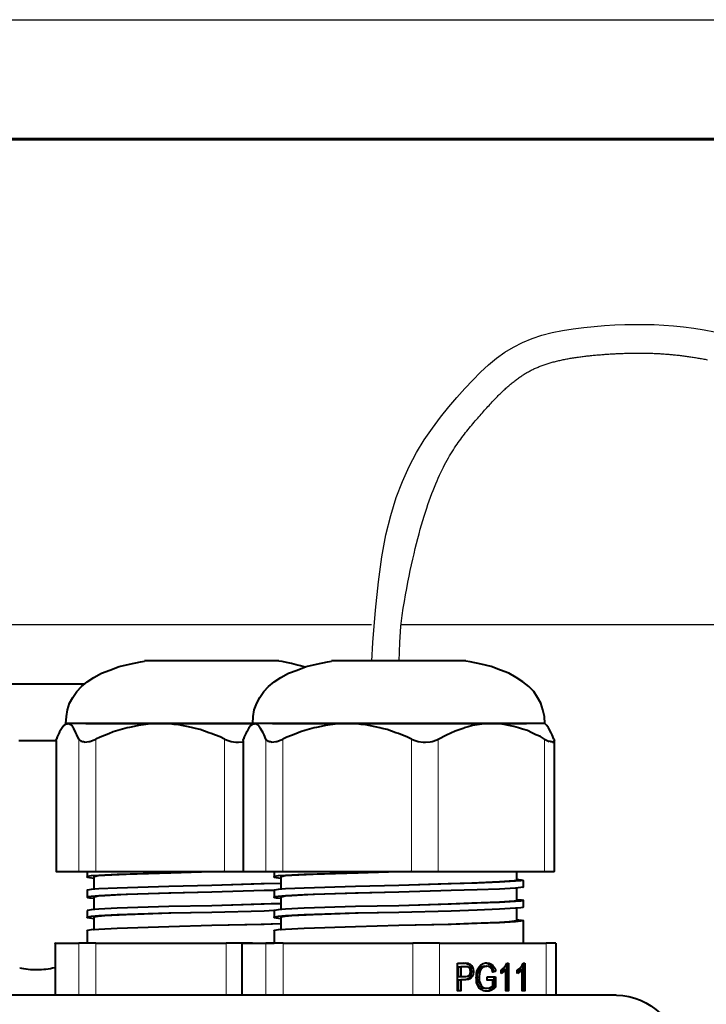
# Model space of a CAD drawing. Units: millimetres. Extents: x -558 to 2097, y -1023 to -726.
# Drawn here: x 944 to 973, y -768 to -726 of the extents above; entities that cross this region are included whole.
import ezdxf
from ezdxf.enums import TextEntityAlignment as Align

# ---------------------------------------------------------------- set-up
doc = ezdxf.new("R2010")
doc.units = ezdxf.units.MM
doc.styles.add('ПСП', font='isocpeur.ttf', dxfattribs={"width": 0.9, "oblique": 15})

# ---------------------------------------------------------------- blocks, each defined once
blk = doc.blocks.new('*U3')
at = {"color": 7}
blk.add_line((0, 297), (210, 297), dxfattribs=at)
at = {"lineweight": 60}
blk.add_line((20, 292), (205, 292), dxfattribs=at)
at = {"style": 'ПСП', "oblique": 15, "width": 0.9}
blk.add_attdef('А3', text='', height=3.5, rotation=180, dxfattribs=at).set_placement((55, 285), align=Align.MIDDLE_CENTER)

msp = doc.modelspace()

# ---------------------------------------------------------------- linework, layer by layer
at = {"lineweight": 30}
for points in [[(958.865, -753.2), (958.911, -752.409), (959.017, -751.062), (959.142, -749.879), (959.289, -748.838), (959.461, -747.918), (959.659, -747.099), (959.887, -746.358), (960.146, -745.679), (960.431, -745.053), (960.738, -744.476), (961.062, -743.943), (961.398, -743.451), (961.741, -742.994), (962.085, -742.569), (962.426, -742.17), (962.76, -741.795), (963.089, -741.442), (963.416, -741.114), (963.747, -740.811), (964.083, -740.534), (964.429, -740.284), (964.789, -740.062), (965.167, -739.87), (965.563, -739.707), (965.977, -739.571), (966.404, -739.459), (966.84, -739.369), (967.282, -739.297), (967.724, -739.241), (968.164, -739.198), (968.598, -739.166), (969.022, -739.141), (969.438, -739.123), (969.848, -739.115), (970.255, -739.115), (970.661, -739.125), (971.068, -739.146), (971.479, -739.178), (971.896, -739.221), (972.321, -739.277), (972.75, -739.346), (973.181, -739.427)], [(960.006, -753.2), (960.04, -752.42), (960.087, -751.728), (960.134, -751.289), (960.182, -750.979), (960.23, -750.697), (960.279, -750.423), (960.328, -750.157), (960.378, -749.898), (960.428, -749.646), (960.478, -749.401), (960.529, -749.164), (960.58, -748.933), (960.632, -748.708), (960.684, -748.49), (960.736, -748.279), (960.789, -748.073), (960.841, -747.874), (960.895, -747.681), (960.948, -747.494), (961.001, -747.312), (961.055, -747.136), (961.108, -746.966), (961.162, -746.801), (961.216, -746.642), (961.27, -746.487), (961.324, -746.338), (961.378, -746.193), (961.432, -746.054), (961.486, -745.919), (961.539, -745.788), (961.593, -745.662), (961.647, -745.54), (961.7, -745.422), (961.753, -745.308), (961.807, -745.199), (961.86, -745.092), (961.912, -744.989), (961.965, -744.89), (962.017, -744.794), (962.07, -744.701), (962.122, -744.611), (962.174, -744.524), (962.226, -744.439), (962.277, -744.357), (962.329, -744.277), (962.381, -744.199), (962.432, -744.124), (962.483, -744.05), (962.534, -743.978), (962.585, -743.908), (962.637, -743.839), (962.688, -743.771), (962.739, -743.705), (962.79, -743.64), (962.841, -743.575), (962.892, -743.512), (962.943, -743.45), (962.993, -743.388), (963.044, -743.327), (963.094, -743.267), (963.144, -743.208), (963.194, -743.149), (963.244, -743.091), (963.294, -743.033), (963.343, -742.977), (963.391, -742.921), (963.44, -742.865), (963.488, -742.811), (963.535, -742.757), (963.582, -742.705), (963.629, -742.652), (963.675, -742.601), (963.721, -742.551), (963.766, -742.501), (963.811, -742.453), (963.856, -742.405), (963.9, -742.358), (963.943, -742.312), (963.987, -742.267), (964.029, -742.222), (964.072, -742.179), (964.114, -742.136), (964.155, -742.094), (964.196, -742.053), (964.237, -742.013), (964.278, -741.973), (964.318, -741.935), (964.357, -741.897), (964.397, -741.859), (964.436, -741.823), (964.475, -741.788), (964.513, -741.753), (964.552, -741.719), (964.589, -741.685), (964.627, -741.653), (964.665, -741.621), (964.702, -741.59), (964.739, -741.559), (964.775, -741.529), (964.812, -741.5), (964.848, -741.472), (964.884, -741.444), (964.92, -741.416), (964.956, -741.39), (964.992, -741.364), (965.027, -741.338), (965.063, -741.313), (965.098, -741.289), (965.134, -741.265), (965.169, -741.242), (965.204, -741.219), (965.24, -741.197), (965.275, -741.175), (965.31, -741.154), (965.346, -741.133), (965.381, -741.113), (965.417, -741.093), (965.453, -741.073), (965.489, -741.054), (965.525, -741.036), (965.562, -741.017), (965.598, -740.999), (965.635, -740.981), (965.673, -740.964), (965.71, -740.947), (965.748, -740.93), (965.786, -740.914), (965.825, -740.898), (965.864, -740.882), (965.904, -740.866), (965.944, -740.851), (965.984, -740.836), (966.025, -740.821), (966.066, -740.806), (966.107, -740.792), (966.149, -740.778), (966.191, -740.764), (966.234, -740.751), (966.277, -740.738), (966.321, -740.725), (966.364, -740.712), (966.409, -740.7), (966.453, -740.688), (966.498, -740.676), (966.543, -740.664), (966.589, -740.652), (966.635, -740.641), (966.681, -740.63), (966.727, -740.62), (966.774, -740.609), (966.821, -740.599), (966.868, -740.589), (966.916, -740.579), (966.964, -740.57), (967.012, -740.561), (967.06, -740.552), (967.109, -740.543), (967.158, -740.534), (967.207, -740.526), (967.256, -740.518), (967.305, -740.51), (967.355, -740.502), (967.404, -740.495), (967.454, -740.487), (967.504, -740.48), (967.555, -740.473), (967.605, -740.467), (967.655, -740.46), (967.706, -740.454), (967.757, -740.448), (967.807, -740.442), (967.858, -740.436), (967.909, -740.43), (967.96, -740.425), (968.011, -740.42), (968.063, -740.414), (968.114, -740.41), (968.165, -740.405), (968.216, -740.4), (968.268, -740.396), (968.319, -740.391), (968.37, -740.387), (968.422, -740.383), (968.473, -740.379), (968.524, -740.375), (968.575, -740.371), (968.626, -740.368), (968.677, -740.364), (968.728, -740.361), (968.779, -740.358), (968.829, -740.354), (968.88, -740.351), (968.93, -740.348), (968.98, -740.346), (969.03, -740.343), (969.08, -740.34), (969.13, -740.338), (969.179, -740.336), (969.229, -740.333), (969.278, -740.331), (969.327, -740.329), (969.376, -740.328), (969.425, -740.326), (969.474, -740.324), (969.522, -740.323), (969.571, -740.321), (969.619, -740.32), (969.667, -740.319), (969.715, -740.318), (969.763, -740.317), (969.811, -740.317), (969.859, -740.316), (969.907, -740.316), (969.954, -740.315), (970.002, -740.315), (970.049, -740.315), (970.097, -740.315), (970.144, -740.316), (970.191, -740.316), (970.238, -740.317), (970.286, -740.317), (970.333, -740.318), (970.38, -740.319), (970.427, -740.32), (970.474, -740.322), (970.521, -740.323), (970.568, -740.324), (970.615, -740.326), (970.662, -740.328), (970.709, -740.33), (970.756, -740.332), (970.803, -740.335), (970.85, -740.337), (970.897, -740.34), (970.944, -740.342), (970.992, -740.345), (971.039, -740.349), (971.086, -740.352), (971.133, -740.355), (971.181, -740.359), (971.228, -740.363), (971.276, -740.367), (971.324, -740.371), (971.371, -740.375), (971.419, -740.379), (971.467, -740.384), (971.515, -740.389), (971.563, -740.394), (971.611, -740.399), (971.66, -740.404), (971.708, -740.41), (971.757, -740.415), (971.805, -740.421), (971.854, -740.427), (971.903, -740.433), (971.952, -740.44), (972.001, -740.446), (972.05, -740.453), (972.099, -740.46), (972.149, -740.467), (972.198, -740.474), (972.248, -740.482), (972.297, -740.489), (972.347, -740.497), (972.396, -740.505), (972.446, -740.513), (972.495, -740.522), (972.545, -740.53), (972.594, -740.539), (972.644, -740.548), (972.693, -740.557), (972.743, -740.566), (972.792, -740.575), (972.842, -740.585), (972.891, -740.595)], [(931.916, -751.668), (958.852, -751.668)], [(938.265, -751.668), (946.765, -751.668)], [(960.094, -751.668), (980.159, -751.668)]]:
    msp.add_lwpolyline(points, dxfattribs=at)
at = {"linetype": 'Continuous', "lineweight": 40}
for points in [[(946.083, -755.807), (946.11, -755.503), (946.15, -755.225), (946.242, -754.947), (946.375, -754.708), (946.547, -754.47), (946.745, -754.258), (946.983, -754.06), (947.261, -753.875), (947.579, -753.703), (947.923, -753.57), (948.32, -753.425), (948.744, -753.319), (949.207, -753.226), (949.366, -753.2)], [(950.398, -753.186), (949.366, -753.186), (949.366, -753.186)], [(951.192, -753.186), (949.406, -753.186), (949.406, -753.186)], [(953.178, -753.186), (950.398, -753.186), (950.398, -753.186)], [(953.959, -753.186), (951.192, -753.186), (951.192, -753.186)], [(954.951, -753.186), (953.178, -753.186), (953.178, -753.186)], [(953.893, -755.807), (953.919, -755.503), (953.959, -755.225), (954.065, -754.947), (954.184, -754.708), (954.356, -754.47), (954.554, -754.258), (954.793, -754.06), (955.071, -753.875), (955.388, -753.703), (955.746, -753.57), (956.129, -753.425), (956.553, -753.319), (957.016, -753.226), (957.188, -753.2)], [(954.991, -753.186), (953.959, -753.186), (953.959, -753.186)], [(956.09, -753.451), (955.891, -753.385), (955.706, -753.345), (955.507, -753.292), (955.309, -753.253), (955.123, -753.213), (954.991, -753.2)], [(958.207, -753.186), (957.188, -753.186), (957.188, -753.186)], [(959.002, -753.186), (957.228, -753.186), (957.228, -753.186)], [(960.987, -753.186), (958.207, -753.186), (958.207, -753.186)], [(961.781, -753.186), (959.002, -753.186), (959.002, -753.186)], [(962.774, -753.186), (960.987, -753.186), (960.987, -753.186)], [(962.8, -753.186), (961.781, -753.186), (961.781, -753.186)], [(966.096, -755.807), (966.083, -755.503), (966.016, -755.225), (965.937, -754.947), (965.791, -754.708), (965.633, -754.47), (965.434, -754.258), (965.183, -754.06), (964.905, -753.875), (964.6, -753.703), (964.243, -753.57), (963.859, -753.425), (963.435, -753.319), (962.972, -753.226), (962.8, -753.2)], [(942.867, -754.139), (946.878, -754.139), (946.878, -754.139)], [(945.925, -755.979), (945.819, -756.151), (945.805, -756.191)], [(946.004, -755.886), (945.925, -755.979), (945.925, -755.979)], [(946.083, -755.807), (946.004, -755.886), (946.004, -755.886)], [(946.044, -755.86), (946.004, -755.886), (946.004, -755.886)], [(946.163, -755.807), (946.083, -755.807), (946.083, -755.807)], [(950.028, -755.807), (946.163, -755.807), (946.163, -755.807)], [(946.163, -755.807), (946.229, -755.82), (946.282, -755.847), (946.348, -755.9), (946.401, -755.979)], [(946.507, -756.191), (946.414, -756.006), (946.401, -755.979)], [(946.917, -755.807), (953.893, -755.807), (953.893, -755.807)], [(948.651, -755.979), (948.453, -756.032), (948.254, -756.098), (948.069, -756.151), (947.883, -756.231), (947.698, -756.297), (947.513, -756.376), (947.341, -756.456)], [(949.326, -755.86), (949.128, -755.886), (948.942, -755.926), (948.744, -755.966), (948.651, -755.979)], [(950.028, -755.807), (949.829, -755.807), (949.631, -755.82), (949.432, -755.847), (949.326, -755.86)], [(951.391, -755.979), (951.206, -755.939), (951.007, -755.9), (950.809, -755.86), (950.61, -755.847), (950.412, -755.82), (950.213, -755.807), (950.014, -755.807)], [(953.893, -755.807), (950.028, -755.807), (950.028, -755.807)], [(952.066, -756.191), (951.881, -756.125), (951.695, -756.059), (951.497, -756.006), (951.391, -755.979)], [(953.734, -755.979), (953.641, -756.151), (953.615, -756.191)], [(953.813, -755.886), (953.734, -755.979), (953.734, -755.979)], [(953.893, -755.807), (953.813, -755.886), (953.813, -755.886)], [(953.853, -755.86), (953.813, -755.886), (953.813, -755.886)], [(953.972, -755.807), (953.893, -755.807), (953.893, -755.807)], [(957.837, -755.807), (953.972, -755.807), (953.972, -755.807)], [(953.972, -755.807), (954.038, -755.82), (954.091, -755.847), (954.144, -755.9), (954.21, -755.979)], [(954.329, -756.191), (954.223, -756.006), (954.21, -755.979)], [(954.726, -755.807), (965.328, -755.807), (965.328, -755.807)], [(956.46, -755.979), (956.262, -756.032), (956.076, -756.098), (955.891, -756.151), (955.693, -756.231), (955.507, -756.297), (955.322, -756.376), (955.15, -756.456)], [(957.135, -755.86), (956.937, -755.886), (956.751, -755.926), (956.553, -755.966), (956.46, -755.979)], [(957.837, -755.807), (957.638, -755.807), (957.44, -755.82), (957.241, -755.847), (957.135, -755.86)], [(959.2, -755.979), (959.015, -755.939), (958.816, -755.9), (958.618, -755.86), (958.419, -755.847), (958.221, -755.82), (958.022, -755.807), (957.824, -755.807)], [(963.859, -755.807), (957.837, -755.807), (957.837, -755.807)], [(959.875, -756.191), (959.69, -756.125), (959.504, -756.059), (959.306, -756.006), (959.2, -755.979)], [(961.635, -756.456), (961.993, -756.27), (962.35, -756.111), (962.721, -755.979)], [(963.277, -755.86), (963.078, -755.886), (962.893, -755.939), (962.721, -755.979)], [(963.859, -755.807), (963.66, -755.82), (963.462, -755.834), (963.277, -755.86)], [(966.096, -755.807), (963.859, -755.807), (963.859, -755.807)], [(964.997, -755.979), (964.799, -755.926), (964.6, -755.886), (964.402, -755.847), (964.203, -755.82), (964.005, -755.807), (963.859, -755.807)], [(965.553, -756.191), (965.368, -756.098), (965.169, -756.045), (964.997, -755.979)], [(966.096, -755.807), (966.175, -755.886), (966.175, -755.886)], [(966.255, -755.979), (966.175, -755.886), (966.175, -755.886)], [(966.361, -756.191), (966.268, -756.006), (966.255, -755.979)], [(944.125, -756.509), (945.686, -756.509), (945.686, -756.509)], [(945.686, -756.509), (945.686, -761.988), (945.686, -761.988)], [(945.805, -756.191), (945.726, -756.363), (945.7, -756.456)], [(946.626, -756.456), (946.547, -756.27), (946.507, -756.191)], [(946.864, -756.575), (947.063, -756.548), (947.089, -756.548)], [(947.089, -756.548), (947.275, -756.482), (947.341, -756.456)], [(952.715, -756.456), (952.529, -756.363), (952.344, -756.284), (952.159, -756.217), (952.066, -756.191)], [(952.715, -756.456), (952.913, -756.522), (952.992, -756.548)], [(952.992, -756.548), (953.191, -756.575), (953.297, -756.575)], [(953.495, -756.509), (953.495, -761.988), (953.495, -761.988)], [(953.615, -756.191), (953.535, -756.363), (953.509, -756.456)], [(954.435, -756.456), (954.369, -756.27), (954.329, -756.191)], [(954.673, -756.575), (954.872, -756.548), (954.898, -756.548)], [(954.898, -756.548), (955.084, -756.482), (955.15, -756.456)], [(960.524, -756.456), (960.338, -756.363), (960.153, -756.284), (959.981, -756.217), (959.875, -756.191)], [(960.524, -756.456), (960.722, -756.522), (960.802, -756.548)], [(960.802, -756.548), (961.013, -756.575), (961.106, -756.575)], [(961.106, -756.575), (961.305, -756.561), (961.397, -756.548)], [(961.397, -756.548), (961.582, -756.482), (961.635, -756.456)], [(966.083, -756.456), (965.911, -756.35), (965.725, -756.27), (965.553, -756.191)], [(966.083, -756.456), (966.255, -756.535), (966.281, -756.548)], [(966.48, -756.456), (966.4, -756.27), (966.361, -756.191)], [(966.414, -756.575), (966.466, -756.575), (966.493, -756.548)], [(966.493, -756.548), (966.493, -756.509), (966.493, -756.509)], [(966.493, -756.509), (966.493, -761.988), (966.493, -761.988)], [(953.297, -756.575), (953.495, -756.561), (953.495, -756.561)], [(945.686, -761.988), (945.7, -761.988), (945.7, -761.988)], [(945.7, -761.988), (946.626, -761.988), (946.626, -761.988)], [(946.626, -761.988), (947.341, -761.988), (947.341, -761.988)], [(946.97, -761.988), (946.97, -762.213), (946.97, -762.213)], [(947.46, -762.16), (947.142, -762.173), (946.997, -762.2), (946.983, -762.213), (946.983, -762.213), (946.97, -762.213), (946.97, -762.213)], [(946.97, -762.213), (946.97, -762.226), (946.983, -762.226), (946.983, -762.213), (946.997, -762.226), (947.076, -762.24), (947.261, -762.266)], [(947.711, -762.16), (947.433, -762.173), (947.341, -762.2), (947.275, -762.2), (947.261, -762.213), (947.261, -762.213), (947.248, -762.213), (947.261, -762.226)], [(947.261, -762.213), (947.261, -762.729), (947.261, -762.729)], [(947.341, -761.988), (952.715, -761.988), (952.715, -761.988)], [(950.385, -762.054), (948.228, -762.12), (947.46, -762.16)], [(950.478, -762.054), (948.611, -762.12), (947.711, -762.16)], [(952.185, -762.001), (950.385, -762.054), (950.385, -762.054)], [(952.185, -762.001), (950.478, -762.054), (950.478, -762.054)], [(952.688, -761.988), (952.185, -762.001), (952.185, -762.001)], [(952.715, -761.988), (953.495, -761.988), (953.495, -761.988)], [(953.495, -761.988), (953.509, -761.988), (953.509, -761.988)], [(953.509, -761.988), (954.435, -761.988), (954.435, -761.988)], [(954.435, -761.988), (955.15, -761.988), (955.15, -761.988)], [(955.269, -762.16), (954.951, -762.173), (954.806, -762.2), (954.793, -762.213), (954.793, -762.213), (954.793, -762.213), (954.779, -762.213)], [(954.793, -762.213), (954.793, -762.226), (954.779, -762.213), (954.793, -762.226), (954.806, -762.226), (954.872, -762.24), (955.071, -762.266)], [(954.793, -761.988), (954.793, -762.213), (954.793, -762.213)], [(955.521, -762.16), (955.243, -762.173), (955.15, -762.2), (955.097, -762.2), (955.071, -762.213), (955.071, -762.213), (955.071, -762.213), (955.071, -762.226)], [(955.071, -762.213), (955.071, -762.729), (955.071, -762.729)], [(955.15, -761.988), (960.524, -761.988), (960.524, -761.988)], [(958.194, -762.054), (956.037, -762.12), (955.269, -762.16)], [(958.3, -762.054), (956.421, -762.12), (955.521, -762.16)], [(959.994, -762.001), (958.194, -762.054), (958.194, -762.054)], [(959.994, -762.001), (958.3, -762.054), (958.3, -762.054)], [(960.497, -761.988), (959.994, -762.001), (959.994, -762.001)], [(960.524, -761.988), (961.635, -761.988), (961.635, -761.988)], [(961.635, -761.988), (966.083, -761.988), (966.083, -761.988)], [(964.918, -761.988), (964.918, -762.359), (964.918, -762.359)], [(964.918, -762.306), (965.103, -762.332), (965.183, -762.345), (965.183, -762.345), (965.196, -762.359), (965.183, -762.345), (965.183, -762.345)], [(966.083, -761.988), (966.493, -761.988), (966.493, -761.988)], [(947.46, -762.716), (947.142, -762.743), (946.997, -762.769), (946.983, -762.769), (946.983, -762.769), (946.97, -762.769), (946.97, -762.782)], [(950.385, -762.61), (948.228, -762.69), (947.46, -762.716)], [(952.185, -762.57), (950.385, -762.61), (950.385, -762.61)], [(954.369, -762.504), (952.185, -762.57), (952.185, -762.57)], [(954.25, -762.504), (952.185, -762.57), (952.185, -762.57)], [(955.071, -762.491), (954.25, -762.504), (954.25, -762.504)], [(955.071, -762.491), (954.369, -762.504), (954.369, -762.504)], [(955.269, -762.716), (954.951, -762.743), (954.806, -762.769), (954.793, -762.769), (954.793, -762.769), (954.793, -762.769), (954.793, -762.782)], [(958.194, -762.61), (956.037, -762.69), (955.269, -762.716)], [(959.994, -762.57), (958.194, -762.61), (958.194, -762.61)], [(962.178, -762.504), (959.994, -762.57), (959.994, -762.57)], [(962.059, -762.504), (959.994, -762.57), (959.994, -762.57)], [(964.613, -762.398), (964.203, -762.425), (963.052, -762.478), (962.059, -762.504)], [(964.878, -762.398), (964.203, -762.438), (963.277, -762.478), (962.178, -762.504)], [(964.878, -762.69), (964.203, -762.729), (963.277, -762.756), (962.178, -762.782)], [(964.918, -762.359), (964.905, -762.345), (964.905, -762.359), (964.905, -762.359), (964.891, -762.359), (964.812, -762.385), (964.613, -762.398)], [(965.196, -762.359), (965.183, -762.345), (965.183, -762.345), (965.183, -762.359), (965.183, -762.359), (965.09, -762.385), (964.878, -762.398)], [(965.196, -762.637), (965.183, -762.637), (965.196, -762.65), (965.183, -762.65), (965.183, -762.65), (965.09, -762.663), (964.878, -762.69)], [(964.918, -762.69), (964.918, -763.193), (964.918, -763.193)], [(965.196, -762.359), (965.196, -762.637), (965.196, -762.637)], [(946.97, -762.782), (946.97, -763.06), (946.97, -763.06)], [(947.46, -763.007), (947.142, -763.034), (946.997, -763.047), (946.983, -763.047), (946.983, -763.047), (946.97, -763.06), (946.97, -763.06)], [(946.97, -763.06), (946.97, -763.06), (946.983, -763.06), (946.983, -763.06), (946.997, -763.073), (947.076, -763.087), (947.261, -763.1)], [(947.711, -763.007), (947.433, -763.021), (947.341, -763.047), (947.275, -763.047), (947.261, -763.06), (947.261, -763.06), (947.248, -763.06), (947.261, -763.073)], [(947.261, -763.06), (947.261, -763.576), (947.261, -763.576)], [(950.385, -762.888), (948.228, -762.968), (947.46, -763.007)], [(950.478, -762.888), (948.611, -762.954), (947.711, -763.007)], [(952.185, -762.848), (950.385, -762.888), (950.385, -762.888)], [(952.185, -762.848), (950.478, -762.888), (950.478, -762.888)], [(954.369, -762.782), (952.185, -762.848), (952.185, -762.848)], [(954.793, -762.782), (954.369, -762.782), (954.369, -762.782)], [(955.269, -763.007), (954.951, -763.034), (954.806, -763.047), (954.793, -763.047), (954.793, -763.047), (954.793, -763.06), (954.779, -763.06)], [(954.793, -763.06), (954.779, -763.06), (954.779, -763.06), (954.793, -763.06), (954.806, -763.073), (954.872, -763.087), (955.071, -763.1)], [(954.793, -762.782), (954.793, -763.06), (954.793, -763.06)], [(955.521, -763.007), (955.243, -763.021), (955.15, -763.047), (955.097, -763.047), (955.071, -763.06), (955.071, -763.06), (955.071, -763.06), (955.071, -763.073)], [(955.071, -763.06), (955.071, -763.576), (955.071, -763.576)], [(958.194, -762.888), (956.037, -762.968), (955.269, -763.007)], [(958.3, -762.888), (956.421, -762.954), (955.521, -763.007)], [(959.994, -762.848), (958.194, -762.888), (958.194, -762.888)], [(959.994, -762.848), (958.3, -762.888), (958.3, -762.888)], [(962.178, -762.782), (959.994, -762.848), (959.994, -762.848)], [(950.385, -763.457), (948.228, -763.523), (947.46, -763.563)], [(952.185, -763.418), (950.385, -763.457), (950.385, -763.457)], [(954.369, -763.351), (952.185, -763.418), (952.185, -763.418)], [(954.25, -763.351), (952.185, -763.418), (952.185, -763.418)], [(955.071, -763.325), (954.25, -763.351), (954.25, -763.351)], [(955.071, -763.338), (954.369, -763.351), (954.369, -763.351)], [(958.194, -763.457), (956.037, -763.523), (955.269, -763.563)], [(959.994, -763.418), (958.194, -763.457), (958.194, -763.457)], [(962.178, -763.351), (959.994, -763.418), (959.994, -763.418)], [(962.059, -763.351), (959.994, -763.418), (959.994, -763.418)], [(964.613, -763.246), (964.203, -763.272), (963.052, -763.312), (962.059, -763.351)], [(964.878, -763.246), (964.203, -763.285), (963.277, -763.312), (962.178, -763.351)], [(964.878, -763.523), (964.203, -763.563), (963.277, -763.603), (962.178, -763.643)], [(964.918, -763.193), (964.918, -763.206), (964.905, -763.206), (964.905, -763.206), (964.891, -763.219), (964.812, -763.232), (964.613, -763.246)], [(965.196, -763.193), (965.196, -763.206), (965.183, -763.206), (965.183, -763.206), (965.183, -763.219), (965.09, -763.232), (964.878, -763.246)], [(965.196, -763.484), (965.183, -763.484), (965.183, -763.484), (965.183, -763.484), (965.183, -763.497), (965.09, -763.51), (964.878, -763.523)], [(964.918, -763.153), (965.103, -763.179), (965.183, -763.193), (965.183, -763.193), (965.196, -763.193), (965.183, -763.193), (965.183, -763.193)], [(964.918, -763.523), (964.918, -764.04), (964.918, -764.04)], [(965.196, -763.193), (965.196, -763.484), (965.196, -763.484)], [(947.46, -763.563), (947.142, -763.59), (946.997, -763.616), (946.983, -763.616), (946.983, -763.616), (946.97, -763.616), (946.97, -763.616)], [(946.97, -763.616), (946.97, -763.907), (946.97, -763.907)], [(947.46, -763.841), (947.142, -763.868), (946.997, -763.894), (946.983, -763.894), (946.983, -763.907), (946.97, -763.907), (946.97, -763.894)], [(946.97, -763.907), (946.97, -763.894), (946.983, -763.907), (946.983, -763.907), (946.997, -763.907), (947.076, -763.921), (947.261, -763.947)], [(947.711, -763.841), (947.433, -763.868), (947.341, -763.881), (947.275, -763.894), (947.261, -763.894), (947.261, -763.894), (947.248, -763.894), (947.261, -763.907)], [(947.261, -763.907), (947.261, -764.424), (947.261, -764.424)], [(950.385, -763.735), (948.228, -763.801), (947.46, -763.841)], [(950.478, -763.735), (948.611, -763.801), (947.711, -763.841)], [(952.185, -763.696), (950.385, -763.735), (950.385, -763.735)], [(952.185, -763.696), (950.478, -763.735), (950.478, -763.735)], [(954.369, -763.643), (952.185, -763.696), (952.185, -763.696)], [(954.793, -763.616), (954.369, -763.643), (954.369, -763.643)], [(955.269, -763.563), (954.951, -763.59), (954.806, -763.616), (954.793, -763.616), (954.793, -763.616), (954.793, -763.616), (954.779, -763.616)], [(955.269, -763.841), (954.951, -763.868), (954.806, -763.894), (954.793, -763.894), (954.793, -763.907), (954.793, -763.907), (954.779, -763.894)], [(954.793, -763.907), (954.779, -763.894), (954.793, -763.907), (954.793, -763.907), (954.806, -763.907), (954.872, -763.921), (955.071, -763.947)], [(954.793, -763.616), (954.793, -763.907), (954.793, -763.907)], [(955.521, -763.841), (955.243, -763.868), (955.15, -763.881), (955.097, -763.894), (955.071, -763.894), (955.071, -763.894), (955.071, -763.894), (955.071, -763.907)], [(955.071, -763.907), (955.071, -764.424), (955.071, -764.424)], [(958.194, -763.735), (956.037, -763.801), (955.269, -763.841)], [(958.3, -763.735), (956.421, -763.801), (955.521, -763.841)], [(959.994, -763.696), (958.194, -763.735), (958.194, -763.735)], [(959.994, -763.696), (958.3, -763.735), (958.3, -763.735)], [(962.178, -763.643), (959.994, -763.696), (959.994, -763.696)], [(950.385, -764.304), (948.228, -764.371), (947.46, -764.41)], [(952.185, -764.251), (950.385, -764.304), (950.385, -764.304)], [(954.369, -764.198), (952.185, -764.251), (952.185, -764.251)], [(954.25, -764.198), (952.185, -764.251), (952.185, -764.251)], [(955.071, -764.172), (954.25, -764.198), (954.25, -764.198)], [(955.071, -764.172), (954.369, -764.198), (954.369, -764.198)], [(958.194, -764.304), (956.037, -764.371), (955.269, -764.41)], [(959.994, -764.251), (958.194, -764.304), (958.194, -764.304)], [(962.178, -764.198), (959.994, -764.251), (959.994, -764.251)], [(962.059, -764.198), (959.994, -764.251), (959.994, -764.251)], [(964.613, -764.093), (964.203, -764.119), (963.052, -764.159), (962.059, -764.198)], [(964.878, -764.093), (964.203, -764.132), (963.277, -764.159), (962.178, -764.198)], [(964.918, -764.04), (964.905, -764.04), (964.905, -764.04), (964.905, -764.04), (964.891, -764.053), (964.812, -764.066), (964.613, -764.093)], [(965.196, -764.04), (965.183, -764.04), (965.183, -764.04), (965.183, -764.04), (965.183, -764.053), (965.09, -764.066), (964.878, -764.093)], [(964.918, -764), (965.103, -764.026), (965.183, -764.04), (965.183, -764.04), (965.196, -764.04), (965.196, -764.04), (965.183, -764.04)], [(965.196, -764.04), (965.196, -764.979), (965.196, -764.979)], [(947.46, -764.41), (947.142, -764.424), (946.997, -764.45), (946.983, -764.463), (946.983, -764.45), (946.97, -764.463), (946.97, -764.45)], [(946.97, -764.463), (946.97, -764.979), (946.97, -764.979)], [(955.269, -764.41), (954.951, -764.424), (954.806, -764.45), (954.793, -764.463), (954.793, -764.45), (954.793, -764.463), (954.779, -764.45)], [(954.793, -764.463), (954.793, -764.979), (954.793, -764.979)], [(945.633, -764.979), (945.62, -764.979), (945.62, -764.979)], [(945.633, -764.979), (946.626, -764.979), (946.626, -764.979)], [(945.633, -764.979), (945.633, -767.163), (945.633, -767.163)], [(947.341, -764.979), (946.626, -764.979), (946.626, -764.979)], [(947.341, -764.979), (952.781, -764.979), (952.781, -764.979)], [(953.879, -764.979), (952.781, -764.979), (952.781, -764.979)], [(953.443, -764.979), (953.429, -764.979), (953.429, -764.979)], [(953.443, -764.979), (954.435, -764.979), (954.435, -764.979)], [(953.443, -764.979), (953.443, -767.163), (953.443, -767.163)], [(953.879, -764.979), (954.793, -764.979), (954.793, -764.979)], [(955.163, -764.979), (954.435, -764.979), (954.435, -764.979)], [(955.163, -764.979), (960.59, -764.979), (960.59, -764.979)], [(961.702, -764.979), (960.59, -764.979), (960.59, -764.979)], [(961.702, -764.979), (966.149, -764.979), (966.149, -764.979)], [(966.559, -764.979), (966.149, -764.979), (966.149, -764.979)], [(966.559, -764.979), (966.559, -767.163), (966.559, -767.163)], [(962.456, -766.978), (962.456, -765.826), (962.456, -765.826)], [(962.456, -765.826), (962.787, -765.826), (962.787, -765.826)], [(962.483, -765.972), (962.483, -766.382), (962.483, -766.382)], [(962.483, -765.972), (962.588, -765.972), (962.588, -765.972)], [(962.8, -765.972), (962.588, -765.972), (962.588, -765.972)], [(962.588, -765.972), (962.588, -766.382), (962.588, -766.382)], [(962.827, -765.84), (962.708, -765.826), (962.708, -765.826)], [(962.906, -765.84), (962.787, -765.826), (962.787, -765.826)], [(962.893, -765.972), (962.8, -765.972), (962.8, -765.972)], [(962.827, -765.84), (962.906, -765.84), (962.906, -765.84)], [(962.827, -765.84), (962.893, -765.866), (962.959, -765.919), (962.985, -765.972), (963.012, -766.025), (963.025, -766.171)], [(962.999, -766.171), (962.985, -766.104), (962.972, -766.065), (962.946, -766.012), (962.893, -765.972)], [(962.906, -765.84), (962.985, -765.866), (963.038, -765.919), (963.078, -765.985), (963.105, -766.065), (963.118, -766.171)], [(963.237, -766.409), (963.25, -766.237), (963.277, -766.104), (963.356, -765.972), (963.422, -765.893), (963.515, -765.84), (963.621, -765.813), (963.674, -765.813)], [(963.581, -765.946), (963.515, -765.959), (963.422, -765.985), (963.383, -766.025), (963.343, -766.078), (963.303, -766.171)], [(963.674, -765.946), (963.581, -765.972), (963.528, -765.985), (963.475, -766.025), (963.422, -766.091), (963.383, -766.171)], [(963.581, -765.946), (963.674, -765.946), (963.674, -765.946)], [(963.621, -765.813), (963.713, -765.84), (963.793, -765.879), (963.833, -765.906), (963.886, -765.999), (963.925, -766.104), (963.952, -766.157)], [(963.674, -765.813), (963.766, -765.826), (963.859, -765.866), (963.925, -765.919), (963.991, -766.012), (964.031, -766.104), (964.031, -766.157)], [(963.925, -766.197), (963.899, -766.104), (963.859, -766.038), (963.806, -765.985), (963.74, -765.959), (963.674, -765.946)], [(964.269, -766.118), (964.375, -766.025), (964.468, -765.906), (964.508, -765.826)], [(964.494, -765.866), (964.494, -766.978), (964.494, -766.978)], [(964.508, -765.826), (964.587, -765.826), (964.587, -765.826)], [(964.587, -765.826), (964.587, -766.978), (964.587, -766.978)], [(964.944, -766.118), (965.063, -766.025), (965.156, -765.906), (965.196, -765.826)], [(965.183, -765.866), (965.183, -766.978), (965.183, -766.978)], [(965.196, -765.826), (965.262, -765.826), (965.262, -765.826)], [(965.262, -765.826), (965.262, -766.978), (965.262, -766.978)], [(962.483, -766.382), (962.588, -766.382), (962.588, -766.382)], [(962.588, -766.382), (962.8, -766.382), (962.8, -766.382)], [(963.025, -766.171), (963.012, -766.29), (962.972, -766.396), (962.933, -766.435), (962.893, -766.462), (962.853, -766.488), (962.747, -766.515), (962.708, -766.515)], [(963.118, -766.171), (963.105, -766.29), (963.065, -766.382), (963.012, -766.449), (962.959, -766.475), (962.906, -766.502), (962.8, -766.515)], [(962.8, -766.382), (962.866, -766.369), (962.906, -766.356), (962.959, -766.303), (962.985, -766.25), (962.999, -766.171)], [(963.025, -766.171), (963.118, -766.171), (963.118, -766.171)], [(963.687, -766.991), (963.608, -766.991), (963.541, -766.978), (963.435, -766.925), (963.356, -766.859), (963.303, -766.753), (963.25, -766.647), (963.237, -766.515), (963.224, -766.409)], [(963.303, -766.171), (963.263, -766.369), (963.263, -766.409)], [(963.263, -766.409), (963.356, -766.409), (963.356, -766.409)], [(963.263, -766.409), (963.277, -766.554), (963.29, -766.621), (963.316, -766.674), (963.33, -766.74), (963.383, -766.793), (963.422, -766.819), (963.475, -766.846), (963.581, -766.872)], [(963.303, -766.171), (963.383, -766.171), (963.383, -766.171)], [(963.383, -766.171), (963.356, -766.369), (963.356, -766.409)], [(963.356, -766.409), (963.356, -766.554), (963.396, -766.66), (963.435, -766.753), (963.502, -766.819), (963.594, -766.859), (963.674, -766.872)], [(963.687, -766.528), (963.687, -766.396), (963.687, -766.396)], [(963.687, -766.396), (964.044, -766.396), (964.044, -766.396)], [(963.952, -766.157), (963.912, -766.171), (963.912, -766.171)], [(964.031, -766.157), (963.925, -766.197), (963.925, -766.197)], [(963.952, -766.157), (964.031, -766.157), (964.031, -766.157)], [(963.965, -766.396), (963.965, -766.819), (963.965, -766.819)], [(964.044, -766.396), (964.044, -766.819), (964.044, -766.819)], [(964.269, -766.197), (964.375, -766.091), (964.375, -766.091)], [(964.269, -766.25), (964.269, -766.118), (964.269, -766.118)], [(964.375, -766.091), (964.468, -766.091), (964.468, -766.091)], [(964.468, -766.978), (964.468, -766.091), (964.468, -766.091)], [(964.944, -766.197), (965.063, -766.091), (965.063, -766.091)], [(964.944, -766.25), (964.944, -766.118), (964.944, -766.118)], [(965.063, -766.091), (965.156, -766.091), (965.156, -766.091)], [(965.156, -766.978), (965.156, -766.091), (965.156, -766.091)], [(962.483, -766.515), (962.588, -766.515), (962.588, -766.515)], [(962.483, -766.515), (962.483, -766.978), (962.483, -766.978)], [(962.8, -766.515), (962.588, -766.515), (962.588, -766.515)], [(962.588, -766.515), (962.588, -766.978), (962.588, -766.978)], [(963.965, -766.819), (963.846, -766.925), (963.766, -766.965), (963.674, -766.991), (963.634, -766.991)], [(963.674, -766.872), (963.78, -766.846), (963.886, -766.793), (963.925, -766.74)], [(963.925, -766.528), (963.687, -766.528), (963.687, -766.528)], [(964.044, -766.819), (963.965, -766.899), (963.846, -766.965), (963.766, -766.991), (963.687, -766.991)], [(963.925, -766.74), (963.925, -766.528), (963.925, -766.528)], [(963.965, -766.819), (964.044, -766.819), (964.044, -766.819)], [(969.074, -767.163), (920.671, -767.163), (920.671, -767.163)], [(962.588, -766.978), (962.456, -766.978), (962.456, -766.978)], [(963.581, -766.872), (963.674, -766.872), (963.674, -766.872)], [(964.587, -766.978), (964.468, -766.978), (964.468, -766.978)], [(965.262, -766.978), (965.156, -766.978), (965.156, -766.978)]]:
    msp.add_lwpolyline(points, dxfattribs=at)
at = {"linetype": 'Continuous', "lineweight": 9}
for points in [[(945.7, -756.456), (945.7, -761.988), (945.7, -761.988)], [(946.626, -761.988), (946.626, -756.456), (946.626, -756.456)], [(947.341, -756.456), (947.341, -761.988), (947.341, -761.988)], [(952.715, -761.988), (952.715, -756.456), (952.715, -756.456)], [(953.509, -756.456), (953.509, -761.988), (953.509, -761.988)], [(954.435, -761.988), (954.435, -756.456), (954.435, -756.456)], [(955.15, -756.456), (955.15, -761.988), (955.15, -761.988)], [(960.524, -761.988), (960.524, -756.456), (960.524, -756.456)], [(961.635, -756.456), (961.635, -761.988), (961.635, -761.988)], [(966.083, -761.988), (966.083, -756.456), (966.083, -756.456)], [(945.633, -764.979), (945.633, -767.163), (945.633, -767.163)], [(946.626, -767.163), (946.626, -764.979), (946.626, -764.979)], [(947.341, -764.979), (947.341, -767.163), (947.341, -767.163)], [(952.781, -767.163), (952.781, -764.979), (952.781, -764.979)], [(953.443, -764.979), (953.443, -767.163), (953.443, -767.163)], [(954.435, -767.163), (954.435, -764.979), (954.435, -764.979)], [(955.163, -764.979), (955.163, -767.163), (955.163, -767.163)], [(960.59, -767.163), (960.59, -764.979), (960.59, -764.979)], [(961.702, -764.979), (961.702, -767.163), (961.702, -767.163)], [(966.149, -767.163), (966.149, -764.979), (966.149, -764.979)]]:
    msp.add_lwpolyline(points, dxfattribs=at)
at = {"linetype": 'Continuous', "lineweight": 40}
for points in [[(946.044, -755.847), (946.083, -755.82), (946.123, -755.807), (946.176, -755.807)], [(953.853, -755.847), (953.893, -755.82), (953.932, -755.807), (953.985, -755.807)], [(945.686, -756.509), (945.686, -756.495), (945.686, -756.469), (945.7, -756.456)], [(946.719, -756.535), (946.679, -756.522), (946.653, -756.482), (946.639, -756.456)], [(953.495, -756.509), (953.495, -756.495), (953.495, -756.469), (953.509, -756.456)], [(954.528, -756.535), (954.488, -756.522), (954.462, -756.482), (954.448, -756.456)], [(966.427, -756.575), (966.374, -756.575), (966.334, -756.561), (966.281, -756.535)], [(966.48, -756.456), (966.493, -756.469), (966.493, -756.495), (966.506, -756.509)], [(964.481, -766.078), (964.415, -766.157), (964.349, -766.21), (964.269, -766.25)], [(965.156, -766.078), (965.103, -766.144), (965.024, -766.21), (964.958, -766.25)]]:
    msp.add_open_spline(points, degree=3, dxfattribs=at)
for points in [[(946.878, -756.575), (946.864, -756.575), (946.864, -756.575), (946.864, -756.575), (946.864, -756.575), (946.811, -756.575), (946.758, -756.561), (946.706, -756.548)], [(954.687, -756.575), (954.673, -756.575), (954.673, -756.575), (954.673, -756.575), (954.673, -756.575), (954.62, -756.575), (954.568, -756.561), (954.528, -756.548)], [(945.62, -766.012), (945.382, -766.078), (945.13, -766.104), (944.879, -766.104), (944.879, -766.104), (944.628, -766.104), (944.389, -766.078), (944.164, -766.025)], [(969.087, -767.163), (970.517, -767.163), (971.668, -768.315), (971.668, -769.744), (971.668, -769.744), (971.668, -769.744), (971.668, -769.744), (971.668, -769.744)]]:
    msp.add_open_spline(points, degree=3, knots=[0, 0, 0, 0, 0.125, 0.125, 0.125, 0.125001, 1, 1, 1, 1], dxfattribs=at)

# ---------------------------------------------------------------- block references
msp.add_blockref('*U3', (795.948, -1023.379))

doc.saveas('drawing.dxf')
